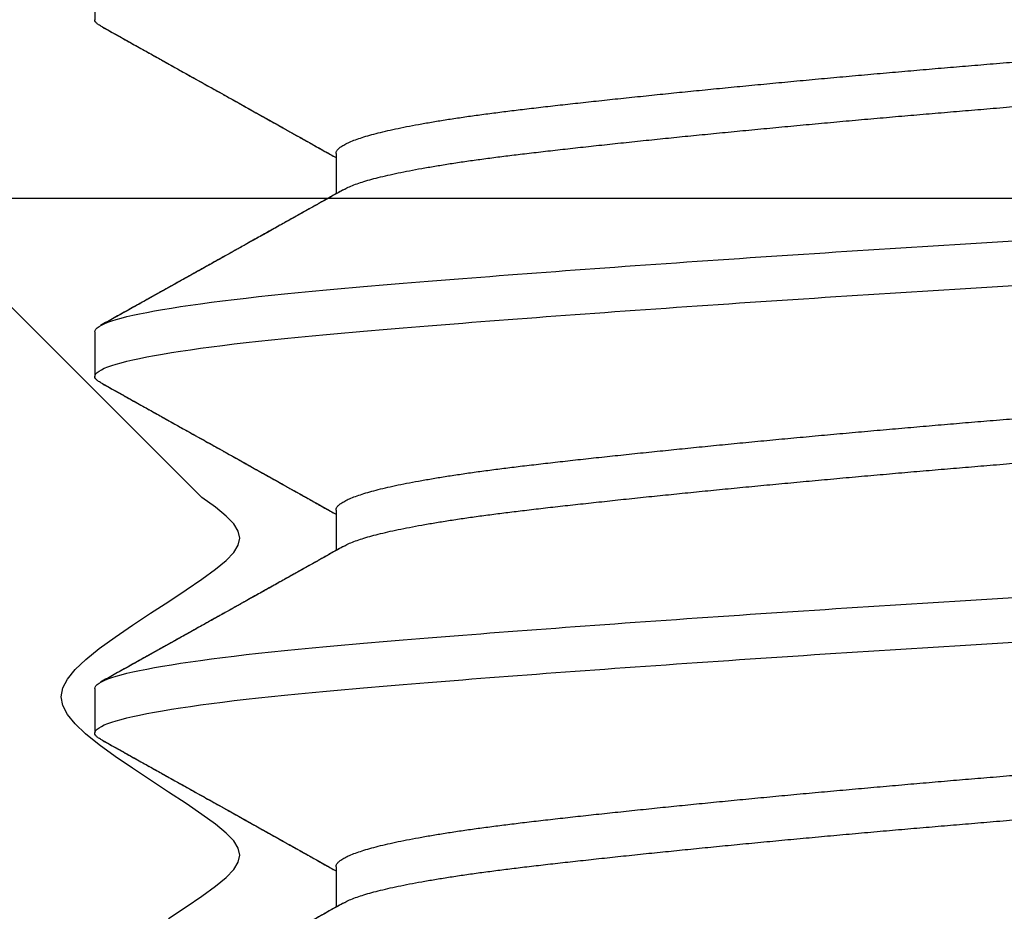
# Model space of a CAD drawing. Units: inches. Extents: x 105.2 to 132.9, y 0.8 to 18.3.
# Drawn here: x 125.3 to 125.5, y 12.8 to 13 of the extents above; entities that cross this region are included whole.
import ezdxf

# ---------------------------------------------------------------- set-up
doc = ezdxf.new("R2010")
doc.units = ezdxf.units.IN
doc.header["$MEASUREMENT"] = 0
for name, color, linetype in [('COVER', 4, 'Continuous'), ('DIM', 6, 'Continuous'), ('FRMAE', 4, 'Continuous'), ('R-DETL-FAST', 3, 'Continuous')]:
    doc.layers.add(name, color=color, linetype=linetype)
doc.styles.get("Standard").update_dxf_attribs({"font": 'arial.ttf'})
doc.dimstyles.new('AA', dxfattribs={"dimtxt": 0.285, "dimasz": 0.28, "dimexe": 0.1, "dimexo": 0.1, "dimgap": 0.09, "dimtad": 0, "dimtih": 1, "dimtoh": 1, "dimdec": 4, "dimzin": 0, "dimdsep": 46, "dimlunit": 4, "dimtxsty": 'Standard', "dimcen": 0.09, "dimclrd": 256, "dimclre": 256, "dimclrt": 256, "dimadec": 0, "dimazin": 0, "dimtfac": 1, "dimtdec": 4, "dimtofl": 0, "dimtmove": 0, "dimatfit": 3, "dimfxl": 1, "dimfrac": 2, "dimtolj": 1, "dimtzin": 0, "dimlwd": -1, "dimarcsym": 0})

# ---------------------------------------------------------------- blocks, each defined once
blk = doc.blocks.new('*D42')
at = {"layer": 'DEFPOINTS', "color": 0, "transparency": 16777216}
for p in [(109.76261, 17.60948), (126.79511, 17.60948), (109.76261, 12.65129)]:
    blk.add_point(p, dxfattribs=at)
at = {"layer": 'DIM', "lineweight": -2, "transparency": 16777216}
blk.add_line((109.76261, 12.75129), (109.76261, 17.70948), dxfattribs=at)
at = {"layer": 'DIM', "linetype": 'Continuous', "transparency": 16777216}
for p, q in [((110.04261, 17.60948), (116.98249, 17.60948)), ((126.51511, 17.60948), (120.43105, 17.60948))]:
    blk.add_line(p, q, dxfattribs=at)
at = {"layer": 'DIM', "transparency": 16777216}
for points in [[(110.04261, 17.65615), (110.04261, 17.56281), (109.76261, 17.60948)], [(126.51511, 17.65615), (126.51511, 17.56281), (126.79511, 17.60948)]]:
    blk.add_solid(points, dxfattribs=at)
at = {"layer": 'DIM', "transparency": 16777216, "insert": (118.70677, 17.60948), "char_height": 0.285, "attachment_point": 5}
blk.add_mtext('\\A1;1\'-5 1/16" [433mm]', dxfattribs=at)

msp = doc.modelspace()

# ---------------------------------------------------------------- linework, layer by layer
at = {"layer": 'COVER'}
msp.add_line((113.17011, 12.93632), (126.67011, 12.93632), dxfattribs=at)
at = {"layer": 'FRMAE'}
for points in [[(125.38018, 12.86953), (125.38256, 12.87126), (125.38443, 12.87279), (125.38576, 12.87418), (125.38656, 12.87546), (125.38682, 12.87669), (125.38656, 12.87792), (125.38576, 12.8792), (125.38443, 12.88058), (125.38256, 12.88212), (125.38019, 12.88386), (125.32769, 12.93632)], [(125.37437, 12.81008), (125.37741, 12.81209), (125.38018, 12.81398), (125.38256, 12.81571), (125.38443, 12.81724), (125.38576, 12.81863), (125.38656, 12.81991), (125.38682, 12.82114), (125.38656, 12.82237), (125.38576, 12.82365), (125.38443, 12.82503), (125.38256, 12.82657), (125.38019, 12.82831), (125.37741, 12.8302), (125.37437, 12.83221), (125.3712, 12.83428), (125.36803, 12.83639), (125.36498, 12.83847), (125.36221, 12.84049), (125.35983, 12.8424), (125.35797, 12.84417), (125.35664, 12.84582), (125.35584, 12.84739), (125.35557, 12.84893), (125.35584, 12.85046), (125.35664, 12.85203), (125.35797, 12.85368), (125.35984, 12.85545), (125.36221, 12.85736), (125.36499, 12.85938), (125.36803, 12.86146), (125.37121, 12.86356), (125.37438, 12.86564), (125.37742, 12.86765), (125.3802, 12.86954)]]:
    msp.add_lwpolyline(points, dxfattribs=at)
at = {"layer": 'R-DETL-FAST'}
for p, q in [((125.36143, 12.97538), (125.36143, 12.96757)), ((125.36143, 12.97538), (125.36143, 12.96757)), ((125.40371, 12.94413), (125.40371, 12.93706)), ((125.40371, 12.94413), (125.40371, 12.93706)), ((125.36143, 12.91288), (125.36143, 12.90507)), ((125.36143, 12.91288), (125.36143, 12.90507)), ((125.40371, 12.88163), (125.40371, 12.87456)), ((125.40371, 12.88163), (125.40371, 12.87456)), ((125.36143, 12.85038), (125.36143, 12.84257)), ((125.36143, 12.85038), (125.36143, 12.84257)), ((125.40371, 12.81913), (125.40371, 12.81206)), ((125.40371, 12.81913), (125.40371, 12.81206))]:
    msp.add_line(p, q, dxfattribs=at)
for points, knots in [([(125.40371, 12.94413), (125.40373, 12.94426), (125.40376, 12.94452), (125.40405, 12.94491), (125.40452, 12.9453), (125.40518, 12.94571), (125.40603, 12.94612), (125.40705, 12.94653), (125.40824, 12.94693), (125.40957, 12.94733), (125.41107, 12.94773), (125.41273, 12.94813), (125.41456, 12.94853), (125.41654, 12.94893), (125.41867, 12.94932), (125.42095, 12.94972), (125.42337, 12.95011), (125.4259, 12.95049), (125.42854, 12.95087), (125.43128, 12.95123), (125.43412, 12.95159), (125.43715, 12.95196), (125.44038, 12.95233), (125.44383, 12.95272), (125.44742, 12.95312), (125.45115, 12.95352), (125.45501, 12.95393), (125.45892, 12.95434), (125.46286, 12.95474), (125.46681, 12.95514), (125.47084, 12.95554), (125.47495, 12.95594), (125.47913, 12.95634), (125.48335, 12.95674), (125.48763, 12.95714), (125.49194, 12.95753), (125.49627, 12.95792), (125.5006, 12.9583), (125.5049, 12.95868), (125.50917, 12.95905), (125.51343, 12.95941), (125.51779, 12.95977), (125.52227, 12.96014), (125.52687, 12.96053), (125.53148, 12.96093), (125.5361, 12.96133), (125.54071, 12.96174), (125.54521, 12.96215), (125.54959, 12.96255), (125.55385, 12.96295), (125.55805, 12.96335), (125.5622, 12.96375), (125.56628, 12.96415), (125.57027, 12.96455), (125.57419, 12.96495), (125.578, 12.96534), (125.58172, 12.96573), (125.5853, 12.96611), (125.58874, 12.96649), (125.59204, 12.96686), (125.59522, 12.96722), (125.59836, 12.96758), (125.60147, 12.96795), (125.60452, 12.96834), (125.60745, 12.96874), (125.61025, 12.96915), (125.61291, 12.96956), (125.61537, 12.96996), (125.61763, 12.97037), (125.6197, 12.97077), (125.62161, 12.97116), (125.62336, 12.97156), (125.62496, 12.97196), (125.62638, 12.97236), (125.62764, 12.97276), (125.62873, 12.97315), (125.62961, 12.97353), (125.63005, 12.97376), (125.63025, 12.97387)], [0, 0, 0, 0, 0.013445, 0.026988, 0.040619, 0.054327, 0.068102, 0.081931, 0.09501, 0.108117, 0.121243, 0.134376, 0.147508, 0.160627, 0.173723, 0.186786, 0.199807, 0.212776, 0.225453, 0.238061, 0.250593, 0.263039, 0.276484, 0.290027, 0.303658, 0.317367, 0.331141, 0.344971, 0.35805, 0.371157, 0.384282, 0.397416, 0.410547, 0.423666, 0.436762, 0.449826, 0.462847, 0.475815, 0.488492, 0.5011, 0.513632, 0.526079, 0.539524, 0.553067, 0.566698, 0.580406, 0.594181, 0.60801, 0.621089, 0.634196, 0.647322, 0.660455, 0.673587, 0.686706, 0.699802, 0.712865, 0.725886, 0.738855, 0.751531, 0.76414, 0.776672, 0.789118, 0.802563, 0.816106, 0.829737, 0.843446, 0.85722, 0.871049, 0.884128, 0.897236, 0.910361, 0.923495, 0.936626, 0.949745, 0.962841, 0.975905, 0.988926, 1, 1, 1, 1]), ([(125.36242, 12.96649), (125.36242, 12.96649), (125.36216, 12.96661), (125.36185, 12.96686), (125.36149, 12.96722), (125.36145, 12.96745), (125.36143, 12.96757)], [0, 0, 0, 0, 0.00448, 0.338411, 0.670322, 1, 1, 1, 1]), ([(125.36242, 12.96649), (125.36242, 12.96649), (125.36216, 12.96661), (125.36185, 12.96686), (125.36149, 12.96722), (125.36145, 12.96745), (125.36143, 12.96757)], [0, 0, 0, 0, 0.0046915, 0.3385516, 0.6703923, 1, 1, 1, 1]), ([(125.36242, 12.96649), (125.36333, 12.96598), (125.3651, 12.96499), (125.36767, 12.96356), (125.37007, 12.96222), (125.37229, 12.96098), (125.37435, 12.95983), (125.37623, 12.95878), (125.37794, 12.95782), (125.37948, 12.95696), (125.38085, 12.9562), (125.38204, 12.95553), (125.38308, 12.95495), (125.38398, 12.95444), (125.38479, 12.95399), (125.38559, 12.95355), (125.38638, 12.9531), (125.38723, 12.95263), (125.388, 12.9522), (125.38873, 12.95179), (125.38939, 12.95142), (125.39015, 12.95099), (125.39108, 12.95047), (125.39221, 12.94984), (125.39354, 12.9491), (125.39505, 12.94825), (125.39672, 12.94731), (125.39857, 12.94628), (125.40059, 12.94514), (125.40232, 12.94417), (125.40338, 12.94358), (125.40371, 12.9434)], [0, 0, 0, 0, 0.066327, 0.128497, 0.186514, 0.240381, 0.290099, 0.335672, 0.3771, 0.414385, 0.44753, 0.476534, 0.501401, 0.522691, 0.542168, 0.55996, 0.58067, 0.599824, 0.62195, 0.636558, 0.652335, 0.670437, 0.691766, 0.719919, 0.752237, 0.788716, 0.829355, 0.874151, 0.9231, 0.976199, 1, 1, 1, 1]), ([(125.36242, 12.96649), (125.36586, 12.96456), (125.3711, 12.96164), (125.37862, 12.95744), (125.38582, 12.95342), (125.39233, 12.94978), (125.3968, 12.94727), (125.39861, 12.94626), (125.40062, 12.94513), (125.40241, 12.94413), (125.40371, 12.9434)], [0, 0, 0, 0, 0.249915, 0.380765, 0.545565, 0.773287, 0.853684, 0.870359, 0.9053, 1, 1, 1, 1]), ([(125.4051, 12.93783), (125.40514, 12.93785), (125.40539, 12.93801), (125.40604, 12.93831), (125.40705, 12.93871), (125.40824, 12.93912), (125.40957, 12.93952), (125.41107, 12.93991), (125.41273, 12.94031), (125.41456, 12.94071), (125.41654, 12.94111), (125.41867, 12.94151), (125.42095, 12.9419), (125.42337, 12.94229), (125.4259, 12.94268), (125.42854, 12.94305), (125.43128, 12.94342), (125.43412, 12.94378), (125.43715, 12.94414), (125.44038, 12.94452), (125.44383, 12.94491), (125.44742, 12.9453), (125.45115, 12.94571), (125.45501, 12.94612), (125.45892, 12.94653), (125.46286, 12.94693), (125.46681, 12.94733), (125.47084, 12.94773), (125.47495, 12.94813), (125.47913, 12.94853), (125.48335, 12.94893), (125.48763, 12.94932), (125.49194, 12.94972), (125.49627, 12.95011), (125.5006, 12.95049), (125.5049, 12.95087), (125.50917, 12.95123), (125.51343, 12.95159), (125.51779, 12.95196), (125.52227, 12.95233), (125.52687, 12.95272), (125.53148, 12.95312), (125.5361, 12.95352), (125.54071, 12.95393), (125.54521, 12.95434), (125.54959, 12.95474), (125.55385, 12.95514), (125.55805, 12.95554), (125.5622, 12.95594), (125.56628, 12.95634), (125.57027, 12.95674), (125.57419, 12.95714), (125.578, 12.95753), (125.58172, 12.95792), (125.5853, 12.9583), (125.58874, 12.95868), (125.59204, 12.95905), (125.59522, 12.95941), (125.59836, 12.95977), (125.60147, 12.96014), (125.60452, 12.96053), (125.60745, 12.96093), (125.61025, 12.96133), (125.61291, 12.96174), (125.61537, 12.96215), (125.61763, 12.96255), (125.6197, 12.96295), (125.62161, 12.96335), (125.62336, 12.96375), (125.62496, 12.96415), (125.62638, 12.96455), (125.62764, 12.96495), (125.62873, 12.96534), (125.62965, 12.96573), (125.63039, 12.96611), (125.63095, 12.96649), (125.63135, 12.96686), (125.6316, 12.96722), (125.63163, 12.96745), (125.63164, 12.96757)], [0, 0, 0, 0, 0.002168, 0.015942, 0.029772, 0.042851, 0.055958, 0.069084, 0.082217, 0.095349, 0.108467, 0.121564, 0.134627, 0.147648, 0.160617, 0.173293, 0.185902, 0.198434, 0.21088, 0.224325, 0.237868, 0.251499, 0.265208, 0.278982, 0.292812, 0.305891, 0.318998, 0.332124, 0.345257, 0.358388, 0.371507, 0.384604, 0.397667, 0.410688, 0.423656, 0.436333, 0.448942, 0.461473, 0.47392, 0.487365, 0.500908, 0.514539, 0.528248, 0.542022, 0.555852, 0.568931, 0.582038, 0.595163, 0.608297, 0.621428, 0.634547, 0.647643, 0.660707, 0.673728, 0.686696, 0.699373, 0.711982, 0.724513, 0.73696, 0.750405, 0.763948, 0.777579, 0.791287, 0.805062, 0.818891, 0.83197, 0.845078, 0.858203, 0.871337, 0.884468, 0.897587, 0.910683, 0.923747, 0.936768, 0.949736, 0.962413, 0.975022, 0.987553, 1, 1, 1, 1]), ([(125.36143, 12.91288), (125.36143, 12.91409), (125.36539, 12.91544), (125.38125, 12.91814), (125.3931, 12.91949), (125.42129, 12.9219), (125.43874, 12.92325), (125.47703, 12.92596), (125.49775, 12.92731), (125.53761, 12.92971), (125.55833, 12.93106), (125.59661, 12.93377), (125.61407, 12.93512), (125.64226, 12.93752), (125.6541, 12.93887), (125.66996, 12.94158), (125.67393, 12.94293), (125.67393, 12.94413)], [0, 0, 0, 0, 0.125, 0.125, 0.25, 0.25, 0.375, 0.375, 0.5, 0.5, 0.625, 0.625, 0.75, 0.75, 0.875, 0.875, 1, 1, 1, 1]), ([(125.36143, 12.91288), (125.36143, 12.91409), (125.36539, 12.91544), (125.38125, 12.91814), (125.3931, 12.91949), (125.42129, 12.9219), (125.43874, 12.92325), (125.47703, 12.92596), (125.49775, 12.92731), (125.53761, 12.92971), (125.55833, 12.93106), (125.59661, 12.93377), (125.61407, 12.93512), (125.64226, 12.93752), (125.6541, 12.93887), (125.66996, 12.94158), (125.67393, 12.94293), (125.67393, 12.94413)], [0, 0, 0, 0, 0.125, 0.125, 0.25, 0.25, 0.375, 0.375, 0.5, 0.5, 0.625, 0.625, 0.75, 0.75, 0.875, 0.875, 1, 1, 1, 1]), ([(125.40509, 12.93783), (125.40439, 12.93744), (125.40304, 12.93668), (125.40113, 12.93561), (125.3994, 12.93464), (125.39802, 12.93387), (125.39694, 12.93327), (125.39607, 12.93278), (125.39514, 12.93225), (125.39411, 12.93168), (125.39305, 12.93108), (125.39196, 12.93048), (125.39092, 12.92989), (125.38993, 12.92934), (125.38907, 12.92886), (125.38837, 12.92847), (125.38783, 12.92816), (125.38738, 12.92791), (125.38691, 12.92765), (125.38634, 12.92733), (125.38564, 12.92694), (125.38452, 12.92631), (125.38306, 12.9255), (125.38137, 12.92455), (125.37984, 12.9237), (125.37841, 12.92289), (125.37696, 12.92209), (125.3754, 12.92121), (125.37362, 12.92022), (125.37163, 12.91911), (125.36945, 12.91789), (125.36717, 12.91662), (125.36482, 12.91531), (125.36323, 12.91442), (125.36242, 12.91397)], [0, 0, 0, 0, 0.049454, 0.094443, 0.13495, 0.170954, 0.19128, 0.210792, 0.232513, 0.256662, 0.283243, 0.307253, 0.332895, 0.35677, 0.376893, 0.393265, 0.405884, 0.414755, 0.42527, 0.438695, 0.455031, 0.474278, 0.517723, 0.557448, 0.593193, 0.625122, 0.658223, 0.694826, 0.734932, 0.783098, 0.834725, 0.888113, 0.943205, 1, 1, 1, 1]), ([(125.40509, 12.93783), (125.40447, 12.93749), (125.40329, 12.93682), (125.40161, 12.93588), (125.40008, 12.93502), (125.39873, 12.93426), (125.39753, 12.93359), (125.39652, 12.93303), (125.39568, 12.93256), (125.395, 12.93218), (125.39442, 12.93185), (125.39388, 12.93155), (125.39337, 12.93126), (125.39263, 12.93085), (125.39164, 12.93029), (125.39042, 12.92961), (125.38916, 12.92891), (125.38786, 12.92818), (125.38645, 12.92739), (125.38484, 12.92649), (125.38302, 12.92547), (125.38097, 12.92433), (125.37919, 12.92333), (125.37772, 12.92251), (125.37666, 12.92192), (125.37567, 12.92137), (125.37479, 12.92087), (125.374, 12.92044), (125.37332, 12.92005), (125.37274, 12.91973), (125.37232, 12.9195), (125.37204, 12.91934), (125.37185, 12.91923), (125.37164, 12.91911), (125.37131, 12.91893), (125.37081, 12.91865), (125.37013, 12.91827), (125.36927, 12.91779), (125.36824, 12.91722), (125.36703, 12.91654), (125.36565, 12.91577), (125.36409, 12.9149), (125.363, 12.91429), (125.36242, 12.91397)], [0, 0, 0, 0, 0.043402, 0.082957, 0.118662, 0.150513, 0.17851, 0.202648, 0.221835, 0.237604, 0.250453, 0.262799, 0.274963, 0.286946, 0.314784, 0.344422, 0.372858, 0.403178, 0.436097, 0.47198, 0.516149, 0.564114, 0.615878, 0.641598, 0.667223, 0.690421, 0.711084, 0.729211, 0.745665, 0.759265, 0.77001, 0.775005, 0.77901, 0.783084, 0.790159, 0.802049, 0.818035, 0.838116, 0.862296, 0.890572, 0.922948, 0.959423, 1, 1, 1, 1]), ([(125.36143, 12.90507), (125.36143, 12.90627), (125.36539, 12.90762), (125.38125, 12.91033), (125.3931, 12.91168), (125.42129, 12.91409), (125.43874, 12.91544), (125.47703, 12.91814), (125.49775, 12.91949), (125.53761, 12.9219), (125.55833, 12.92325), (125.59661, 12.92596), (125.61407, 12.92731), (125.64226, 12.92971), (125.6541, 12.93106), (125.66996, 12.93377), (125.67393, 12.93512), (125.67393, 12.93632)], [0, 0, 0, 0, 0.125, 0.125, 0.25, 0.25, 0.375, 0.375, 0.5, 0.5, 0.625, 0.625, 0.75, 0.75, 0.875, 0.875, 1, 1, 1, 1]), ([(125.36143, 12.90507), (125.36143, 12.90627), (125.36539, 12.90762), (125.38125, 12.91033), (125.3931, 12.91168), (125.42129, 12.91409), (125.43874, 12.91544), (125.47703, 12.91814), (125.49775, 12.91949), (125.53761, 12.9219), (125.55833, 12.92325), (125.59661, 12.92596), (125.61407, 12.92731), (125.64226, 12.92971), (125.6541, 12.93106), (125.66996, 12.93377), (125.67393, 12.93512), (125.67393, 12.93632)], [0, 0, 0, 0, 0.125, 0.125, 0.25, 0.25, 0.375, 0.375, 0.5, 0.5, 0.625, 0.625, 0.75, 0.75, 0.875, 0.875, 1, 1, 1, 1]), ([(125.40371, 12.88163), (125.40373, 12.88176), (125.40376, 12.88202), (125.40405, 12.88241), (125.40452, 12.8828), (125.40518, 12.88321), (125.40603, 12.88362), (125.40705, 12.88403), (125.40824, 12.88443), (125.40957, 12.88483), (125.41107, 12.88523), (125.41273, 12.88563), (125.41456, 12.88603), (125.41654, 12.88643), (125.41867, 12.88682), (125.42095, 12.88722), (125.42337, 12.88761), (125.4259, 12.88799), (125.42854, 12.88837), (125.43128, 12.88873), (125.43412, 12.88909), (125.43715, 12.88946), (125.44038, 12.88983), (125.44383, 12.89022), (125.44742, 12.89062), (125.45115, 12.89102), (125.45501, 12.89143), (125.45892, 12.89184), (125.46286, 12.89224), (125.46681, 12.89264), (125.47084, 12.89304), (125.47495, 12.89344), (125.47913, 12.89384), (125.48335, 12.89424), (125.48763, 12.89464), (125.49194, 12.89503), (125.49627, 12.89542), (125.5006, 12.8958), (125.5049, 12.89618), (125.50917, 12.89655), (125.51343, 12.89691), (125.51779, 12.89727), (125.52227, 12.89764), (125.52687, 12.89803), (125.53148, 12.89843), (125.5361, 12.89883), (125.54071, 12.89924), (125.54521, 12.89965), (125.54959, 12.90005), (125.55385, 12.90045), (125.55805, 12.90085), (125.5622, 12.90125), (125.56628, 12.90165), (125.57027, 12.90205), (125.57419, 12.90245), (125.578, 12.90284), (125.58172, 12.90323), (125.5853, 12.90361), (125.58874, 12.90399), (125.59204, 12.90436), (125.59522, 12.90472), (125.59836, 12.90508), (125.60147, 12.90545), (125.60452, 12.90584), (125.60745, 12.90624), (125.61025, 12.90665), (125.61291, 12.90706), (125.61537, 12.90746), (125.61763, 12.90787), (125.6197, 12.90827), (125.62161, 12.90866), (125.62336, 12.90906), (125.62496, 12.90946), (125.62638, 12.90986), (125.62764, 12.91026), (125.62873, 12.91065), (125.62961, 12.91103), (125.63005, 12.91126), (125.63025, 12.91137)], [0, 0, 0, 0, 0.013445, 0.026988, 0.040619, 0.054327, 0.068102, 0.081931, 0.09501, 0.108117, 0.121243, 0.134376, 0.147508, 0.160627, 0.173723, 0.186786, 0.199807, 0.212776, 0.225453, 0.238061, 0.250593, 0.263039, 0.276484, 0.290027, 0.303658, 0.317367, 0.331141, 0.344971, 0.35805, 0.371157, 0.384282, 0.397416, 0.410547, 0.423666, 0.436762, 0.449826, 0.462847, 0.475815, 0.488492, 0.5011, 0.513632, 0.526079, 0.539524, 0.553067, 0.566698, 0.580406, 0.594181, 0.60801, 0.621089, 0.634196, 0.647322, 0.660455, 0.673587, 0.686706, 0.699802, 0.712865, 0.725886, 0.738855, 0.751531, 0.76414, 0.776672, 0.789118, 0.802563, 0.816106, 0.829737, 0.843446, 0.85722, 0.871049, 0.884128, 0.897236, 0.910361, 0.923495, 0.936626, 0.949745, 0.962841, 0.975905, 0.988926, 1, 1, 1, 1]), ([(125.36242, 12.90399), (125.36242, 12.90399), (125.36216, 12.90411), (125.36185, 12.90436), (125.36149, 12.90472), (125.36145, 12.90495), (125.36143, 12.90507)], [0, 0, 0, 0, 0.00448, 0.338411, 0.670322, 1, 1, 1, 1]), ([(125.36242, 12.90399), (125.36242, 12.90399), (125.36216, 12.90411), (125.36185, 12.90436), (125.36149, 12.90472), (125.36145, 12.90495), (125.36143, 12.90507)], [0, 0, 0, 0, 0.0046915, 0.3385516, 0.6703923, 1, 1, 1, 1]), ([(125.4051, 12.87533), (125.40514, 12.87535), (125.40539, 12.87551), (125.40604, 12.87581), (125.40705, 12.87621), (125.40824, 12.87662), (125.40957, 12.87702), (125.41107, 12.87741), (125.41273, 12.87781), (125.41456, 12.87821), (125.41654, 12.87861), (125.41867, 12.87901), (125.42095, 12.8794), (125.42337, 12.87979), (125.4259, 12.88018), (125.42854, 12.88055), (125.43128, 12.88092), (125.43412, 12.88128), (125.43715, 12.88164), (125.44038, 12.88202), (125.44383, 12.88241), (125.44742, 12.8828), (125.45115, 12.88321), (125.45501, 12.88362), (125.45892, 12.88403), (125.46286, 12.88443), (125.46681, 12.88483), (125.47084, 12.88523), (125.47495, 12.88563), (125.47913, 12.88603), (125.48335, 12.88643), (125.48763, 12.88682), (125.49194, 12.88722), (125.49627, 12.88761), (125.5006, 12.88799), (125.5049, 12.88837), (125.50917, 12.88873), (125.51343, 12.88909), (125.51779, 12.88946), (125.52227, 12.88983), (125.52687, 12.89022), (125.53148, 12.89062), (125.5361, 12.89102), (125.54071, 12.89143), (125.54521, 12.89184), (125.54959, 12.89224), (125.55385, 12.89264), (125.55805, 12.89304), (125.5622, 12.89344), (125.56628, 12.89384), (125.57027, 12.89424), (125.57419, 12.89464), (125.578, 12.89503), (125.58172, 12.89542), (125.5853, 12.8958), (125.58874, 12.89618), (125.59204, 12.89655), (125.59522, 12.89691), (125.59836, 12.89727), (125.60147, 12.89764), (125.60452, 12.89803), (125.60745, 12.89843), (125.61025, 12.89883), (125.61291, 12.89924), (125.61537, 12.89965), (125.61763, 12.90005), (125.6197, 12.90045), (125.62161, 12.90085), (125.62336, 12.90125), (125.62496, 12.90165), (125.62638, 12.90205), (125.62764, 12.90245), (125.62873, 12.90284), (125.62965, 12.90323), (125.63039, 12.90361), (125.63095, 12.90399), (125.63135, 12.90436), (125.6316, 12.90472), (125.63163, 12.90495), (125.63164, 12.90507)], [0, 0, 0, 0, 0.002168, 0.015942, 0.029772, 0.042851, 0.055958, 0.069084, 0.082217, 0.095349, 0.108467, 0.121564, 0.134627, 0.147648, 0.160617, 0.173293, 0.185902, 0.198434, 0.21088, 0.224325, 0.237868, 0.251499, 0.265208, 0.278982, 0.292812, 0.305891, 0.318998, 0.332124, 0.345257, 0.358388, 0.371507, 0.384604, 0.397667, 0.410688, 0.423656, 0.436333, 0.448942, 0.461473, 0.47392, 0.487365, 0.500908, 0.514539, 0.528248, 0.542022, 0.555852, 0.568931, 0.582038, 0.595163, 0.608297, 0.621428, 0.634547, 0.647643, 0.660707, 0.673728, 0.686696, 0.699373, 0.711982, 0.724513, 0.73696, 0.750405, 0.763948, 0.777579, 0.791287, 0.805062, 0.818891, 0.83197, 0.845078, 0.858203, 0.871337, 0.884468, 0.897587, 0.910683, 0.923747, 0.936768, 0.949736, 0.962413, 0.975022, 0.987553, 1, 1, 1, 1]), ([(125.36242, 12.90399), (125.36333, 12.90348), (125.3651, 12.90249), (125.36767, 12.90106), (125.37007, 12.89972), (125.37229, 12.89848), (125.37435, 12.89733), (125.37623, 12.89628), (125.37794, 12.89532), (125.37948, 12.89446), (125.38085, 12.8937), (125.38204, 12.89303), (125.38308, 12.89245), (125.38398, 12.89194), (125.38479, 12.89149), (125.38559, 12.89105), (125.38638, 12.8906), (125.38723, 12.89013), (125.388, 12.8897), (125.38873, 12.88929), (125.38939, 12.88892), (125.39015, 12.88849), (125.39108, 12.88797), (125.39221, 12.88734), (125.39354, 12.8866), (125.39505, 12.88575), (125.39672, 12.88481), (125.39857, 12.88378), (125.40059, 12.88264), (125.40232, 12.88167), (125.40338, 12.88108), (125.40371, 12.8809)], [0, 0, 0, 0, 0.066327, 0.128497, 0.186514, 0.240381, 0.290099, 0.335672, 0.3771, 0.414385, 0.44753, 0.476534, 0.501401, 0.522691, 0.542168, 0.55996, 0.58067, 0.599824, 0.62195, 0.636558, 0.652335, 0.670437, 0.691766, 0.719919, 0.752237, 0.788716, 0.829355, 0.874151, 0.9231, 0.976199, 1, 1, 1, 1]), ([(125.36242, 12.90399), (125.36586, 12.90206), (125.3711, 12.89914), (125.37862, 12.89494), (125.38582, 12.89092), (125.39233, 12.88728), (125.3968, 12.88477), (125.39861, 12.88376), (125.40062, 12.88263), (125.40241, 12.88163), (125.40371, 12.8809)], [0, 0, 0, 0, 0.249915, 0.380765, 0.545565, 0.773287, 0.853684, 0.870359, 0.9053, 1, 1, 1, 1]), ([(125.36143, 12.85038), (125.36143, 12.85159), (125.36539, 12.85294), (125.38125, 12.85564), (125.3931, 12.85699), (125.42129, 12.8594), (125.43874, 12.86075), (125.47703, 12.86346), (125.49775, 12.86481), (125.53761, 12.86721), (125.55833, 12.86856), (125.59661, 12.87127), (125.61407, 12.87262), (125.64226, 12.87502), (125.6541, 12.87637), (125.66996, 12.87908), (125.67393, 12.88043), (125.67393, 12.88163)], [0, 0, 0, 0, 0.125, 0.125, 0.25, 0.25, 0.375, 0.375, 0.5, 0.5, 0.625, 0.625, 0.75, 0.75, 0.875, 0.875, 1, 1, 1, 1]), ([(125.36143, 12.85038), (125.36143, 12.85159), (125.36539, 12.85294), (125.38125, 12.85564), (125.3931, 12.85699), (125.42129, 12.8594), (125.43874, 12.86075), (125.47703, 12.86346), (125.49775, 12.86481), (125.53761, 12.86721), (125.55833, 12.86856), (125.59661, 12.87127), (125.61407, 12.87262), (125.64226, 12.87502), (125.6541, 12.87637), (125.66996, 12.87908), (125.67393, 12.88043), (125.67393, 12.88163)], [0, 0, 0, 0, 0.125, 0.125, 0.25, 0.25, 0.375, 0.375, 0.5, 0.5, 0.625, 0.625, 0.75, 0.75, 0.875, 0.875, 1, 1, 1, 1]), ([(125.40509, 12.87533), (125.40439, 12.87494), (125.40304, 12.87418), (125.40113, 12.87311), (125.3994, 12.87214), (125.39802, 12.87137), (125.39694, 12.87077), (125.39607, 12.87028), (125.39514, 12.86975), (125.39411, 12.86918), (125.39305, 12.86858), (125.39196, 12.86798), (125.39092, 12.86739), (125.38993, 12.86684), (125.38907, 12.86636), (125.38837, 12.86597), (125.38783, 12.86566), (125.38738, 12.86541), (125.38691, 12.86515), (125.38634, 12.86483), (125.38564, 12.86444), (125.38452, 12.86381), (125.38306, 12.863), (125.38137, 12.86205), (125.37984, 12.8612), (125.37841, 12.86039), (125.37696, 12.85959), (125.3754, 12.85871), (125.37362, 12.85772), (125.37163, 12.85661), (125.36945, 12.85539), (125.36717, 12.85412), (125.36482, 12.85281), (125.36323, 12.85192), (125.36242, 12.85147)], [0, 0, 0, 0, 0.049454, 0.094443, 0.13495, 0.170954, 0.19128, 0.210792, 0.232513, 0.256662, 0.283243, 0.307253, 0.332895, 0.35677, 0.376893, 0.393265, 0.405884, 0.414755, 0.42527, 0.438695, 0.455031, 0.474278, 0.517723, 0.557448, 0.593193, 0.625122, 0.658223, 0.694826, 0.734932, 0.783098, 0.834725, 0.888113, 0.943205, 1, 1, 1, 1]), ([(125.40509, 12.87533), (125.40447, 12.87499), (125.40329, 12.87432), (125.40161, 12.87338), (125.40008, 12.87252), (125.39873, 12.87176), (125.39753, 12.87109), (125.39652, 12.87053), (125.39568, 12.87006), (125.395, 12.86968), (125.39442, 12.86935), (125.39388, 12.86905), (125.39337, 12.86876), (125.39263, 12.86835), (125.39164, 12.86779), (125.39042, 12.86711), (125.38916, 12.86641), (125.38786, 12.86568), (125.38645, 12.86489), (125.38484, 12.86399), (125.38302, 12.86297), (125.38097, 12.86183), (125.37919, 12.86083), (125.37772, 12.86001), (125.37666, 12.85942), (125.37567, 12.85887), (125.37479, 12.85837), (125.374, 12.85794), (125.37332, 12.85755), (125.37274, 12.85723), (125.37232, 12.857), (125.37204, 12.85684), (125.37185, 12.85673), (125.37164, 12.85661), (125.37131, 12.85643), (125.37081, 12.85615), (125.37013, 12.85577), (125.36927, 12.85529), (125.36824, 12.85472), (125.36703, 12.85404), (125.36565, 12.85327), (125.36409, 12.8524), (125.363, 12.85179), (125.36242, 12.85147)], [0, 0, 0, 0, 0.043402, 0.082957, 0.118662, 0.150513, 0.17851, 0.202648, 0.221835, 0.237604, 0.250453, 0.262799, 0.274963, 0.286946, 0.314784, 0.344422, 0.372858, 0.403178, 0.436097, 0.47198, 0.516149, 0.564114, 0.615878, 0.641598, 0.667223, 0.690421, 0.711084, 0.729211, 0.745665, 0.759265, 0.77001, 0.775005, 0.77901, 0.783084, 0.790159, 0.802049, 0.818035, 0.838116, 0.862296, 0.890572, 0.922948, 0.959423, 1, 1, 1, 1]), ([(125.36143, 12.84257), (125.36143, 12.84377), (125.36539, 12.84512), (125.38125, 12.84783), (125.3931, 12.84918), (125.42129, 12.85159), (125.43874, 12.85294), (125.47703, 12.85564), (125.49775, 12.85699), (125.53761, 12.8594), (125.55833, 12.86075), (125.59661, 12.86346), (125.61407, 12.86481), (125.64226, 12.86721), (125.6541, 12.86856), (125.66996, 12.87127), (125.67393, 12.87262), (125.67393, 12.87382)], [0, 0, 0, 0, 0.125, 0.125, 0.25, 0.25, 0.375, 0.375, 0.5, 0.5, 0.625, 0.625, 0.75, 0.75, 0.875, 0.875, 1, 1, 1, 1]), ([(125.36143, 12.84257), (125.36143, 12.84377), (125.36539, 12.84512), (125.38125, 12.84783), (125.3931, 12.84918), (125.42129, 12.85159), (125.43874, 12.85294), (125.47703, 12.85564), (125.49775, 12.85699), (125.53761, 12.8594), (125.55833, 12.86075), (125.59661, 12.86346), (125.61407, 12.86481), (125.64226, 12.86721), (125.6541, 12.86856), (125.66996, 12.87127), (125.67393, 12.87262), (125.67393, 12.87382)], [0, 0, 0, 0, 0.125, 0.125, 0.25, 0.25, 0.375, 0.375, 0.5, 0.5, 0.625, 0.625, 0.75, 0.75, 0.875, 0.875, 1, 1, 1, 1]), ([(125.40371, 12.81913), (125.40373, 12.81926), (125.40376, 12.81952), (125.40405, 12.81991), (125.40452, 12.8203), (125.40518, 12.82071), (125.40603, 12.82112), (125.40705, 12.82153), (125.40824, 12.82193), (125.40957, 12.82233), (125.41107, 12.82273), (125.41273, 12.82313), (125.41456, 12.82353), (125.41654, 12.82393), (125.41867, 12.82432), (125.42095, 12.82472), (125.42337, 12.82511), (125.4259, 12.82549), (125.42854, 12.82587), (125.43128, 12.82623), (125.43412, 12.82659), (125.43715, 12.82696), (125.44038, 12.82733), (125.44383, 12.82772), (125.44742, 12.82812), (125.45115, 12.82852), (125.45501, 12.82893), (125.45892, 12.82934), (125.46286, 12.82974), (125.46681, 12.83014), (125.47084, 12.83054), (125.47495, 12.83094), (125.47913, 12.83134), (125.48335, 12.83174), (125.48763, 12.83214), (125.49194, 12.83253), (125.49627, 12.83292), (125.5006, 12.8333), (125.5049, 12.83368), (125.50917, 12.83405), (125.51343, 12.83441), (125.51779, 12.83477), (125.52227, 12.83514), (125.52687, 12.83553), (125.53148, 12.83593), (125.5361, 12.83633), (125.54071, 12.83674), (125.54521, 12.83715), (125.54959, 12.83755), (125.55385, 12.83795), (125.55805, 12.83835), (125.5622, 12.83875), (125.56628, 12.83915), (125.57027, 12.83955), (125.57419, 12.83995), (125.578, 12.84034), (125.58172, 12.84073), (125.5853, 12.84111), (125.58874, 12.84149), (125.59204, 12.84186), (125.59522, 12.84222), (125.59836, 12.84258), (125.60147, 12.84295), (125.60452, 12.84334), (125.60745, 12.84374), (125.61025, 12.84415), (125.61291, 12.84456), (125.61537, 12.84496), (125.61763, 12.84537), (125.6197, 12.84577), (125.62161, 12.84616), (125.62336, 12.84656), (125.62496, 12.84696), (125.62638, 12.84736), (125.62764, 12.84776), (125.62873, 12.84815), (125.62961, 12.84853), (125.63005, 12.84876), (125.63025, 12.84887)], [0, 0, 0, 0, 0.013445, 0.026988, 0.040619, 0.054327, 0.068102, 0.081931, 0.09501, 0.108117, 0.121243, 0.134376, 0.147508, 0.160627, 0.173723, 0.186786, 0.199807, 0.212776, 0.225453, 0.238061, 0.250593, 0.263039, 0.276484, 0.290027, 0.303658, 0.317367, 0.331141, 0.344971, 0.35805, 0.371157, 0.384282, 0.397416, 0.410547, 0.423666, 0.436762, 0.449826, 0.462847, 0.475815, 0.488492, 0.5011, 0.513632, 0.526079, 0.539524, 0.553067, 0.566698, 0.580406, 0.594181, 0.60801, 0.621089, 0.634196, 0.647322, 0.660455, 0.673587, 0.686706, 0.699802, 0.712865, 0.725886, 0.738855, 0.751531, 0.76414, 0.776672, 0.789118, 0.802563, 0.816106, 0.829737, 0.843446, 0.85722, 0.871049, 0.884128, 0.897236, 0.910361, 0.923495, 0.936626, 0.949745, 0.962841, 0.975905, 0.988926, 1, 1, 1, 1]), ([(125.36242, 12.84149), (125.36242, 12.84149), (125.36216, 12.84161), (125.36185, 12.84186), (125.36149, 12.84222), (125.36145, 12.84245), (125.36143, 12.84257)], [0, 0, 0, 0, 0.00448, 0.338411, 0.670322, 1, 1, 1, 1]), ([(125.36242, 12.84149), (125.36242, 12.84149), (125.36216, 12.84161), (125.36185, 12.84186), (125.36149, 12.84222), (125.36145, 12.84245), (125.36143, 12.84257)], [0, 0, 0, 0, 0.0046915, 0.3385516, 0.6703923, 1, 1, 1, 1]), ([(125.4051, 12.81283), (125.40514, 12.81285), (125.40539, 12.81301), (125.40604, 12.81331), (125.40705, 12.81371), (125.40824, 12.81412), (125.40957, 12.81452), (125.41107, 12.81491), (125.41273, 12.81531), (125.41456, 12.81571), (125.41654, 12.81611), (125.41867, 12.81651), (125.42095, 12.8169), (125.42337, 12.81729), (125.4259, 12.81768), (125.42854, 12.81805), (125.43128, 12.81842), (125.43412, 12.81878), (125.43715, 12.81914), (125.44038, 12.81952), (125.44383, 12.81991), (125.44742, 12.8203), (125.45115, 12.82071), (125.45501, 12.82112), (125.45892, 12.82153), (125.46286, 12.82193), (125.46681, 12.82233), (125.47084, 12.82273), (125.47495, 12.82313), (125.47913, 12.82353), (125.48335, 12.82393), (125.48763, 12.82432), (125.49194, 12.82472), (125.49627, 12.82511), (125.5006, 12.82549), (125.5049, 12.82587), (125.50917, 12.82623), (125.51343, 12.82659), (125.51779, 12.82696), (125.52227, 12.82733), (125.52687, 12.82772), (125.53148, 12.82812), (125.5361, 12.82852), (125.54071, 12.82893), (125.54521, 12.82934), (125.54959, 12.82974), (125.55385, 12.83014), (125.55805, 12.83054), (125.5622, 12.83094), (125.56628, 12.83134), (125.57027, 12.83174), (125.57419, 12.83214), (125.578, 12.83253), (125.58172, 12.83292), (125.5853, 12.8333), (125.58874, 12.83368), (125.59204, 12.83405), (125.59522, 12.83441), (125.59836, 12.83477), (125.60147, 12.83514), (125.60452, 12.83553), (125.60745, 12.83593), (125.61025, 12.83633), (125.61291, 12.83674), (125.61537, 12.83715), (125.61763, 12.83755), (125.6197, 12.83795), (125.62161, 12.83835), (125.62336, 12.83875), (125.62496, 12.83915), (125.62638, 12.83955), (125.62764, 12.83995), (125.62873, 12.84034), (125.62965, 12.84073), (125.63039, 12.84111), (125.63095, 12.84149), (125.63135, 12.84186), (125.6316, 12.84222), (125.63163, 12.84245), (125.63164, 12.84257)], [0, 0, 0, 0, 0.002168, 0.015942, 0.029772, 0.042851, 0.055958, 0.069084, 0.082217, 0.095349, 0.108467, 0.121564, 0.134627, 0.147648, 0.160617, 0.173293, 0.185902, 0.198434, 0.21088, 0.224325, 0.237868, 0.251499, 0.265208, 0.278982, 0.292812, 0.305891, 0.318998, 0.332124, 0.345257, 0.358388, 0.371507, 0.384604, 0.397667, 0.410688, 0.423656, 0.436333, 0.448942, 0.461473, 0.47392, 0.487365, 0.500908, 0.514539, 0.528248, 0.542022, 0.555852, 0.568931, 0.582038, 0.595163, 0.608297, 0.621428, 0.634547, 0.647643, 0.660707, 0.673728, 0.686696, 0.699373, 0.711982, 0.724513, 0.73696, 0.750405, 0.763948, 0.777579, 0.791287, 0.805062, 0.818891, 0.83197, 0.845078, 0.858203, 0.871337, 0.884468, 0.897587, 0.910683, 0.923747, 0.936768, 0.949736, 0.962413, 0.975022, 0.987553, 1, 1, 1, 1]), ([(125.36242, 12.84149), (125.36333, 12.84098), (125.3651, 12.83999), (125.36767, 12.83856), (125.37007, 12.83722), (125.37229, 12.83598), (125.37435, 12.83483), (125.37623, 12.83378), (125.37794, 12.83282), (125.37948, 12.83196), (125.38085, 12.8312), (125.38204, 12.83053), (125.38308, 12.82995), (125.38398, 12.82944), (125.38479, 12.82899), (125.38559, 12.82855), (125.38638, 12.8281), (125.38723, 12.82763), (125.388, 12.8272), (125.38873, 12.82679), (125.38939, 12.82642), (125.39015, 12.82599), (125.39108, 12.82547), (125.39221, 12.82484), (125.39354, 12.8241), (125.39505, 12.82325), (125.39672, 12.82231), (125.39857, 12.82128), (125.40059, 12.82014), (125.40232, 12.81917), (125.40338, 12.81858), (125.40371, 12.8184)], [0, 0, 0, 0, 0.066327, 0.128497, 0.186514, 0.240381, 0.290099, 0.335672, 0.3771, 0.414385, 0.44753, 0.476534, 0.501401, 0.522691, 0.542168, 0.55996, 0.58067, 0.599824, 0.62195, 0.636558, 0.652335, 0.670437, 0.691766, 0.719919, 0.752237, 0.788716, 0.829355, 0.874151, 0.9231, 0.976199, 1, 1, 1, 1]), ([(125.36242, 12.84149), (125.36586, 12.83956), (125.3711, 12.83664), (125.37862, 12.83244), (125.38582, 12.82842), (125.39233, 12.82478), (125.3968, 12.82227), (125.39861, 12.82126), (125.40062, 12.82013), (125.40241, 12.81913), (125.40371, 12.8184)], [0, 0, 0, 0, 0.249915, 0.380765, 0.545565, 0.773287, 0.853684, 0.870359, 0.9053, 1, 1, 1, 1]), ([(125.36143, 12.78788), (125.36143, 12.78909), (125.36539, 12.79044), (125.38125, 12.79314), (125.3931, 12.79449), (125.42129, 12.7969), (125.43874, 12.79825), (125.47703, 12.80096), (125.49775, 12.80231), (125.53761, 12.80471), (125.55833, 12.80606), (125.59661, 12.80877), (125.61407, 12.81012), (125.64226, 12.81252), (125.6541, 12.81387), (125.66996, 12.81658), (125.67393, 12.81793), (125.67393, 12.81913)], [0, 0, 0, 0, 0.125, 0.125, 0.25, 0.25, 0.375, 0.375, 0.5, 0.5, 0.625, 0.625, 0.75, 0.75, 0.875, 0.875, 1, 1, 1, 1]), ([(125.36143, 12.78788), (125.36143, 12.78909), (125.36539, 12.79044), (125.38125, 12.79314), (125.3931, 12.79449), (125.42129, 12.7969), (125.43874, 12.79825), (125.47703, 12.80096), (125.49775, 12.80231), (125.53761, 12.80471), (125.55833, 12.80606), (125.59661, 12.80877), (125.61407, 12.81012), (125.64226, 12.81252), (125.6541, 12.81387), (125.66996, 12.81658), (125.67393, 12.81793), (125.67393, 12.81913)], [0, 0, 0, 0, 0.125, 0.125, 0.25, 0.25, 0.375, 0.375, 0.5, 0.5, 0.625, 0.625, 0.75, 0.75, 0.875, 0.875, 1, 1, 1, 1]), ([(125.40509, 12.81283), (125.40439, 12.81244), (125.40304, 12.81168), (125.40113, 12.81061), (125.3994, 12.80964), (125.39802, 12.80887), (125.39694, 12.80827), (125.39607, 12.80778), (125.39514, 12.80725), (125.39411, 12.80668), (125.39305, 12.80608), (125.39196, 12.80548), (125.39092, 12.80489), (125.38993, 12.80434), (125.38907, 12.80386), (125.38837, 12.80347), (125.38783, 12.80316), (125.38738, 12.80291), (125.38691, 12.80265), (125.38634, 12.80233), (125.38564, 12.80194), (125.38452, 12.80131), (125.38306, 12.8005), (125.38137, 12.79955), (125.37984, 12.7987), (125.37841, 12.79789), (125.37696, 12.79709), (125.3754, 12.79621), (125.37362, 12.79522), (125.37163, 12.79411), (125.36945, 12.79289), (125.36717, 12.79162), (125.36482, 12.79031), (125.36323, 12.78942), (125.36242, 12.78897)], [0, 0, 0, 0, 0.049454, 0.094443, 0.13495, 0.170954, 0.19128, 0.210792, 0.232513, 0.256662, 0.283243, 0.307253, 0.332895, 0.35677, 0.376893, 0.393265, 0.405884, 0.414755, 0.42527, 0.438695, 0.455031, 0.474278, 0.517723, 0.557448, 0.593193, 0.625122, 0.658223, 0.694826, 0.734932, 0.783098, 0.834725, 0.888113, 0.943205, 1, 1, 1, 1]), ([(125.40509, 12.81283), (125.40447, 12.81249), (125.40329, 12.81182), (125.40161, 12.81088), (125.40008, 12.81002), (125.39873, 12.80926), (125.39753, 12.80859), (125.39652, 12.80803), (125.39568, 12.80756), (125.395, 12.80718), (125.39442, 12.80685), (125.39388, 12.80655), (125.39337, 12.80626), (125.39263, 12.80585), (125.39164, 12.80529), (125.39042, 12.80461), (125.38916, 12.80391), (125.38786, 12.80318), (125.38645, 12.80239), (125.38484, 12.80149), (125.38302, 12.80047), (125.38097, 12.79933), (125.37919, 12.79833), (125.37772, 12.79751), (125.37666, 12.79692), (125.37567, 12.79637), (125.37479, 12.79587), (125.374, 12.79544), (125.37332, 12.79505), (125.37274, 12.79473), (125.37232, 12.7945), (125.37204, 12.79434), (125.37185, 12.79423), (125.37164, 12.79411), (125.37131, 12.79393), (125.37081, 12.79365), (125.37013, 12.79327), (125.36927, 12.79279), (125.36824, 12.79222), (125.36703, 12.79154), (125.36565, 12.79077), (125.36409, 12.7899), (125.363, 12.78929), (125.36242, 12.78897)], [0, 0, 0, 0, 0.043402, 0.082957, 0.118662, 0.150513, 0.17851, 0.202648, 0.221835, 0.237604, 0.250453, 0.262799, 0.274963, 0.286946, 0.314784, 0.344422, 0.372858, 0.403178, 0.436097, 0.47198, 0.516149, 0.564114, 0.615878, 0.641598, 0.667223, 0.690421, 0.711084, 0.729211, 0.745665, 0.759265, 0.77001, 0.775005, 0.77901, 0.783084, 0.790159, 0.802049, 0.818035, 0.838116, 0.862296, 0.890572, 0.922948, 0.959423, 1, 1, 1, 1])]:
    msp.add_open_spline(points, degree=3, knots=knots, dxfattribs=at)

# ---------------------------------------------------------------- dimensions: what is measured, and where the dimension line sits
at = {"layer": 'DIM'}
dim = msp.add_linear_dim(base=(109.76261, 17.60948), p1=(126.79511, 17.60948), p2=(109.76261, 12.65129), dimstyle='AA', dxfattribs=at)
dim.commit()
dim.dimension.update_dxf_attribs({"geometry": '*D42', "text_midpoint": (118.70677, 17.60948), "dimtype": 160})

doc.saveas('drawing.dxf')
